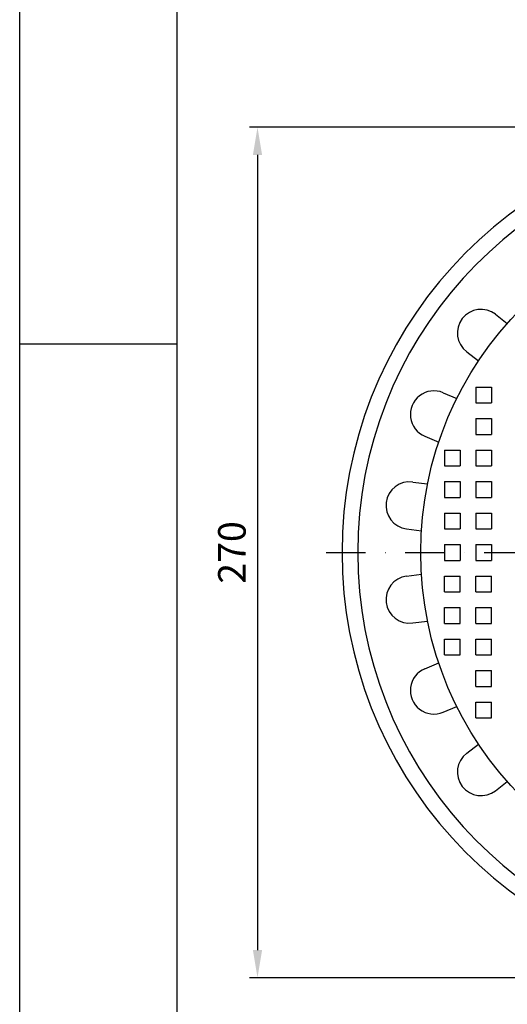
# Model space of a CAD drawing. Extents: x 0 to 1050, y 0 to 742.
# Drawn here: x 0 to 155, y 161 to 474 of the extents above; entities that cross this region are included whole.
import ezdxf

# ---------------------------------------------------------------- set-up
doc = ezdxf.new("R2010")
doc.units = 0
doc.header["$LTSCALE"] = 25
doc.header["$MEASUREMENT"] = 0
for name, pattern in [('AUSGEZOGEN', [0]), ('STRICHPUNKT', [1, 0.5, -0.25, 0, -0.25]), ('VERDECKTX2', [0.75, 0.5, -0.25])]:
    doc.linetypes.add(name, pattern=pattern)
doc.layers.get('DEFPOINTS').update_dxf_attribs({"linetype": 'AUSGEZOGEN'})
for name, color, linetype in [('BEM', 7, 'Continuous'), ('HILF', 2, 'Continuous'), ('MITTEL', 2, 'STRICHPUNKT'), ('STEMPEL', 3, 'Continuous'), ('VERDECKT', 6, 'VERDECKTX2')]:
    doc.layers.add(name, color=color, linetype=linetype)
doc.styles.get("Standard").update_dxf_attribs({"font": 'simplex.shx', "width": 0.8})
doc.dimstyles.get("Standard").update_dxf_attribs({"dimtxt": 0.18, "dimasz": 0.18, "dimexe": 0.18, "dimexo": 0.0625, "dimgap": 0.09, "dimtad": 0, "dimtih": 1, "dimtoh": 1, "dimdec": 4, "dimzin": 0, "dimdsep": 46, "dimtxsty": 'STANDARD', "dimcen": 0.09, "dimadec": 0, "dimazin": 0, "dimtfac": 1, "dimtdec": 4, "dimtofl": 0, "dimtmove": 0, "dimatfit": 3, "dimfxl": 1, "dimtolj": 1, "dimtzin": 0, "dimarcsym": 0})

# ---------------------------------------------------------------- blocks, each defined once
blk = doc.blocks.new('*D9')
at = {"layer": 'BEM', "color": 0, "lineweight": -2, "transparency": 16777216}
for p, q in [((234.87, 439.95), (73.03, 439.95)), ((75.53, 431.2), (75.53, 178.7)), ((234.87, 169.95), (73.03, 169.95))]:
    blk.add_line(p, q, dxfattribs=at)
at = {"layer": 'BEM', "color": 0, "transparency": 16777216}
for points in [[(74.07, 431.2), (76.99, 431.2), (75.53, 439.95)], [(74.07, 178.7), (76.99, 178.7), (75.53, 169.95)]]:
    blk.add_solid(points, dxfattribs=at)
at = {"layer": 'DEFPOINTS', "color": 0, "transparency": 16777216}
for p in [(237.37, 439.95), (75.53, 169.95), (237.37, 169.95)]:
    blk.add_point(p, dxfattribs=at)
at = {"layer": 'BEM', "color": 1, "transparency": 16777216, "insert": (67.4, 304.95), "char_height": 8.75, "attachment_point": 5, "rotation": 90}
blk.add_mtext('\\A1;270', dxfattribs=at)

msp = doc.modelspace()

# ---------------------------------------------------------------- linework, layer by layer
at = {"layer": 'HILF'}
for p, q in [((0, 0), (0, 742.5)), ((0, 371.25), (50, 371.25))]:
    msp.add_line(p, q, dxfattribs=at)
at = {"layer": 'MITTEL'}
msp.add_line((97.37416, 304.95029), (1008.99324, 304.95029), dxfattribs=at)
at = {"layer": 'STEMPEL'}
for p, q in [((50, 12.5), (50, 730)), ((151.10092, 380.60363), (154.87409, 377.70837)), ((141.96949, 368.70333), (145.74267, 365.80807)), ((134.46008, 355.69664), (138.85403, 353.87661)), ((128.71983, 341.83845), (133.11378, 340.01841)), ((124.83267, 327.33138), (129.54796, 326.7106)), ((122.87478, 312.45971), (127.59007, 311.83893)), ((122.87478, 297.44088), (127.59007, 298.06166)), ((124.83267, 282.56921), (129.54796, 283.18999)), ((128.71983, 268.06214), (133.11378, 269.88217)), ((134.46008, 254.20394), (138.85403, 256.02398)), ((141.96949, 241.19726), (145.74267, 244.09252)), ((151.10092, 229.29696), (154.87409, 232.19222))]:
    msp.add_line(p, q, dxfattribs=at)
msp.add_circle((237.37416, 304.95029), 110, dxfattribs=at)
for centre, radius, start, end in [((237.37416, 304.95029), 135, 11.3204596, 348.6795404), ((237.37416, 304.95029), 130, 11.7619623, 348.2380377), ((146.53521, 374.65348), 7.5, 52.5, 232.5), ((131.58996, 348.76755), 7.5, 67.5, 247.5), ((123.85373, 319.89554), 7.5, 82.5, 262.5), ((123.85373, 290.00504), 7.5, 97.5, 277.5), ((131.58996, 261.13304), 7.5, 112.5, 292.5), ((146.53521, 235.24711), 7.5, 127.5, 307.5)]:
    msp.add_arc(centre, radius, start, end, dxfattribs=at)
at = {"layer": 'VERDECKT'}
for p, q in [((144.87416, 357.45029), (144.87416, 352.45029)), ((144.87416, 357.45029), (149.87416, 357.45029)), ((149.87416, 357.45029), (149.87416, 352.45029)), ((144.87416, 352.45029), (149.87416, 352.45029)), ((144.87416, 347.45029), (149.87416, 347.45029)), ((144.87416, 347.45029), (144.87416, 342.45029)), ((149.87416, 347.45029), (149.87416, 342.45029)), ((144.87416, 342.45029), (149.87416, 342.45029)), ((134.87416, 337.45029), (134.87416, 332.45029)), ((134.87416, 337.45029), (139.87416, 337.45029)), ((139.87416, 337.45029), (139.87416, 332.45029)), ((144.87416, 337.45029), (149.87416, 337.45029)), ((144.87416, 337.45029), (144.87416, 332.45029)), ((149.87416, 337.45029), (149.87416, 332.45029)), ((134.87416, 332.45029), (139.87416, 332.45029)), ((144.87416, 332.45029), (149.87416, 332.45029)), ((134.87416, 327.45029), (139.87416, 327.45029)), ((134.87416, 327.45029), (134.87416, 322.45029)), ((139.87416, 327.45029), (139.87416, 322.45029)), ((144.87416, 327.45029), (144.87416, 322.45029)), ((144.87416, 327.45029), (149.87416, 327.45029)), ((149.87416, 327.45029), (149.87416, 322.45029)), ((134.87416, 322.45029), (139.87416, 322.45029)), ((144.87416, 322.45029), (149.87416, 322.45029)), ((134.87416, 317.45029), (139.87416, 317.45029)), ((134.87416, 317.45029), (134.87416, 312.45029)), ((139.87416, 317.45029), (139.87416, 312.45029)), ((144.87416, 317.45029), (144.87416, 312.45029)), ((144.87416, 317.45029), (149.87416, 317.45029)), ((149.87416, 317.45029), (149.87416, 312.45029)), ((134.87416, 312.45029), (139.87416, 312.45029)), ((144.87416, 312.45029), (149.87416, 312.45029)), ((134.87416, 307.45029), (134.87416, 302.45029)), ((134.87416, 307.45029), (139.87416, 307.45029)), ((139.87416, 307.45029), (139.87416, 302.45029)), ((144.87416, 307.45029), (149.87416, 307.45029)), ((144.87416, 307.45029), (144.87416, 302.45029)), ((149.87416, 307.45029), (149.87416, 302.45029)), ((134.87416, 302.45029), (139.87416, 302.45029)), ((144.87416, 302.45029), (149.87416, 302.45029)), ((134.87416, 292.45029), (134.87416, 297.45029)), ((134.87416, 297.45029), (139.87416, 297.45029)), ((139.87416, 292.45029), (139.87416, 297.45029)), ((144.87416, 297.45029), (149.87416, 297.45029)), ((144.87416, 292.45029), (144.87416, 297.45029)), ((149.87416, 292.45029), (149.87416, 297.45029)), ((134.87416, 292.45029), (139.87416, 292.45029)), ((144.87416, 292.45029), (149.87416, 292.45029)), ((134.87416, 282.45029), (134.87416, 287.45029)), ((134.87416, 287.45029), (139.87416, 287.45029)), ((139.87416, 282.45029), (139.87416, 287.45029)), ((144.87416, 287.45029), (149.87416, 287.45029)), ((144.87416, 282.45029), (144.87416, 287.45029)), ((149.87416, 282.45029), (149.87416, 287.45029)), ((134.87416, 282.45029), (139.87416, 282.45029)), ((144.87416, 282.45029), (149.87416, 282.45029)), ((134.87416, 277.45029), (139.87416, 277.45029)), ((134.87416, 272.45029), (134.87416, 277.45029)), ((139.87416, 272.45029), (139.87416, 277.45029)), ((144.87416, 272.45029), (144.87416, 277.45029)), ((144.87416, 277.45029), (149.87416, 277.45029)), ((149.87416, 272.45029), (149.87416, 277.45029)), ((134.87416, 272.45029), (139.87416, 272.45029)), ((144.87416, 272.45029), (149.87416, 272.45029)), ((144.87416, 262.45029), (144.87416, 267.45029)), ((144.87416, 267.45029), (149.87416, 267.45029)), ((149.87416, 262.45029), (149.87416, 267.45029)), ((144.87416, 262.45029), (149.87416, 262.45029)), ((144.87416, 257.45029), (149.87416, 257.45029)), ((144.87416, 252.45029), (144.87416, 257.45029)), ((149.87416, 252.45029), (149.87416, 257.45029)), ((144.87416, 252.45029), (149.87416, 252.45029))]:
    msp.add_line(p, q, dxfattribs=at)

# ---------------------------------------------------------------- dimensions: what is measured, and where the dimension line sits
at = {"layer": 'BEM'}
dim = msp.add_linear_dim(base=(75.52987, 169.95029), p1=(237.37416, 439.95029), p2=(237.37416, 169.95029), angle=90, dimstyle='Standard', override={"dimscale": 2.5, "dimtxt": 3.5, "dimasz": 3.5, "dimexe": 1, "dimexo": 1, "dimgap": 1.5, "dimtad": 1, "dimtih": 0, "dimtoh": 0, "dimdec": 2, "dimzin": 8, "dimcen": 1.5, "dimclrt": 1, "dimadec": 2, "dimazin": 2, "dimtfac": 0.514286, "dimtdec": 2, "dimtofl": 1, "dimtzin": 8}, dxfattribs=at)
dim.commit()
dim.dimension.update_dxf_attribs({"geometry": '*D9', "text_midpoint": (67.40487, 304.95029)})

doc.saveas('drawing.dxf')
